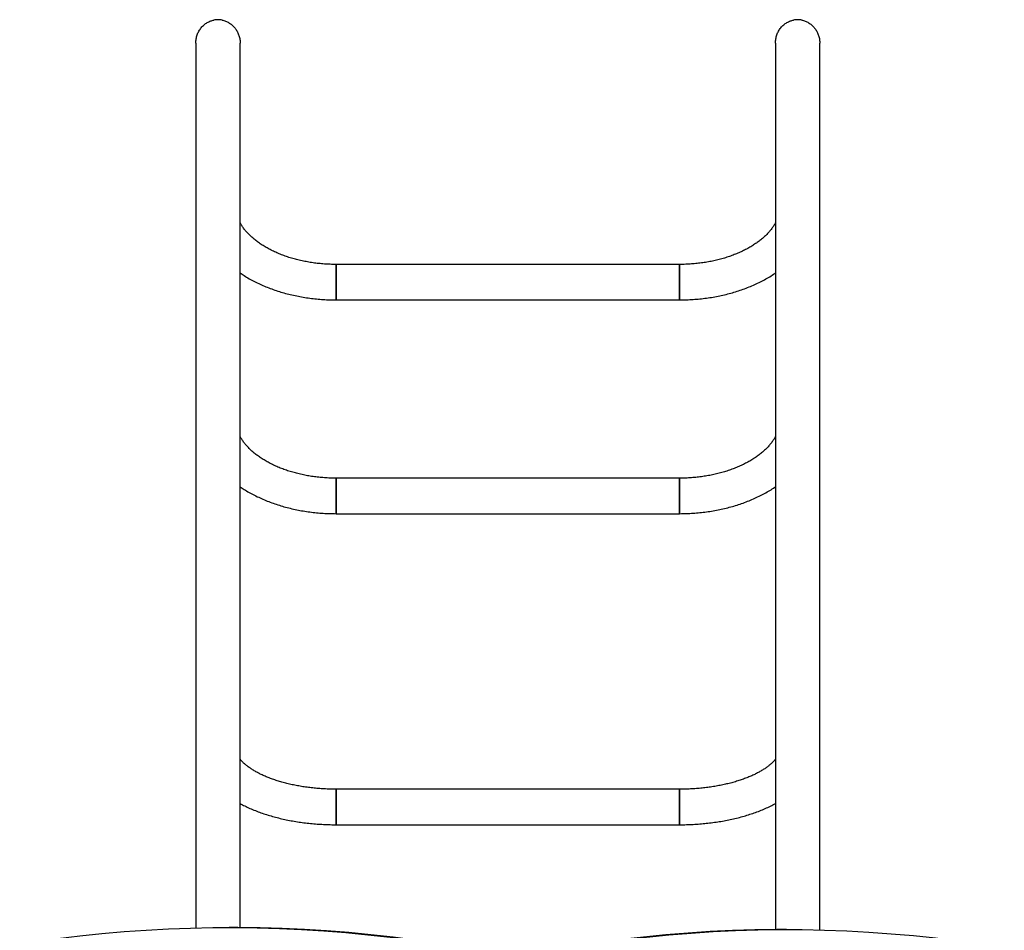
# Model space of a CAD drawing. Units: millimetres. Extents: x 548 to 11315, y 290 to 10547.
# Drawn here: x 8901 to 9836, y 4672 to 5537 of the extents above; entities that cross this region are included whole.
import ezdxf

# ---------------------------------------------------------------- set-up
doc = ezdxf.new("R2010")
doc.units = ezdxf.units.MM
doc.header["$LTSCALE"] = 50

msp = doc.modelspace()

# ---------------------------------------------------------------- linework, layer by layer
at = {"color": 7, "linetype": 'Continuous', "lineweight": 25}
for p, q in [((9527.6, 5304.31), (9201.6, 5304.31)), ((9201.6, 5304.31), (9201.6, 5270.61)), ((9201.6, 5274.56), (9201.6, 5304.31)), ((9527.6, 5304.31), (9527.6, 5270.61)), ((9527.6, 5274.56), (9527.6, 5304.31)), ((9201.6, 5270.61), (9201.6, 5274.56)), ((9201.6, 5270.61), (9527.6, 5270.61)), ((9527.6, 5270.61), (9527.6, 5274.56)), ((9527.6, 5101.39), (9201.6, 5101.39)), ((9201.6, 5101.39), (9201.6, 5067.69)), ((9201.6, 5071.63), (9201.6, 5101.39)), ((9527.6, 5101.39), (9527.6, 5067.69)), ((9527.6, 5071.63), (9527.6, 5101.39)), ((9201.6, 5067.69), (9201.6, 5071.63)), ((9201.6, 5067.69), (9527.6, 5067.69)), ((9527.6, 5067.69), (9527.6, 5071.63)), ((9527.6, 4806.1), (9201.6, 4806.1)), ((9201.6, 4806.1), (9201.6, 4772.4)), ((9201.6, 4774.58), (9201.6, 4806.1)), ((9527.6, 4806.1), (9527.6, 4772.4)), ((9527.6, 4774.58), (9527.6, 4806.1)), ((9201.6, 4772.4), (9201.6, 4774.58)), ((9527.6, 4772.4), (9527.6, 4774.58)), ((9201.6, 4772.4), (9527.6, 4772.4)), ((9103.14, 4674.87), (9100.32, 4674.87)), ((9629.18, 4672.87), (9626.35, 4672.87))]:
    msp.add_line(p, q, dxfattribs=at)
at = {"color": 7, "linetype": 'Continuous', "lineweight": 25, "flags": 128}
for points in [[(8901.46, 4659), (8916.65, 4661.34), (8937.6, 4664.26), (8958.57, 4666.82), (8979.55, 4669.03), (9000.56, 4670.89), (9021.58, 4672.39), (9042.61, 4673.54), (9063.65, 4674.33), (9084.69, 4674.77), (9105.74, 4674.86), (9126.78, 4674.59), (9147.83, 4673.97), (9168.86, 4672.99), (9189.89, 4671.66), (9210.9, 4669.98), (9231.9, 4667.94), (9252.87, 4665.55), (9273.83, 4662.8), (9294.76, 4659.7), (9302.2, 4658.52)], [(9298.07, 4659.63), (9297.59, 4659.7), (9276.66, 4662.8), (9255.7, 4665.55), (9234.72, 4667.94), (9213.73, 4669.98), (9192.71, 4671.66), (9171.69, 4672.99), (9150.65, 4673.97), (9129.61, 4674.59), (9108.57, 4674.86), (9103.14, 4674.87)], [(9626.35, 4672.87), (9620.01, 4672.86), (9598.9, 4672.57), (9577.8, 4671.93), (9556.7, 4670.93), (9535.61, 4669.58), (9514.54, 4667.87), (9493.48, 4665.8), (9472.44, 4663.38), (9451.43, 4660.6), (9430.44, 4657.47), (9424.42, 4656.51)], [(9436.35, 4657.95), (9454.26, 4660.6), (9475.27, 4663.38), (9496.31, 4665.8), (9517.37, 4667.87), (9538.44, 4669.58), (9559.53, 4670.93), (9580.62, 4671.93), (9601.73, 4672.57), (9622.83, 4672.86), (9643.94, 4672.78), (9665.05, 4672.36), (9686.15, 4671.57), (9707.24, 4670.43), (9728.32, 4668.94), (9749.39, 4667.09), (9770.44, 4664.88), (9791.47, 4662.31), (9812.48, 4659.4), (9833.46, 4656.12), (9835.7, 4655.75)]]:
    msp.add_lwpolyline(points, dxfattribs=at)
at = {"color": 7, "linetype": 'Continuous', "lineweight": 25}
for centre, radius, start, end in [((9089.6, 5509.71), 26.84, 81.64028, 98.35972), ((9639.6, 5509.71), 26.83, 81.63778, 98.36222)]:
    msp.add_arc(centre, radius, start, end, dxfattribs=at)
for points, knots in [([(9068.61, 5514.4), (9068.6, 5514.44), (9068.49, 5515.78), (9068.87, 5518.43), (9069.8, 5522.25), (9071.42, 5525.82), (9073.63, 5529.06), (9076.3, 5531.78), (9079.38, 5533.97), (9082.53, 5535.48), (9084.72, 5536.02), (9085.7, 5536.26)], [0, 0, 0, 0, 0.003725, 0.134478, 0.263677, 0.396759, 0.523445, 0.654153, 0.774956, 0.89966, 1, 1, 1, 1]), ([(9093.5, 5536.26), (9092.23, 5536.45), (9089.63, 5536.84), (9087.02, 5536.45), (9085.7, 5536.26)], [0, 0, 0, 0, 0.490016, 1, 1, 1, 1]), ([(9093.5, 5536.26), (9094.61, 5535.98), (9096.85, 5535.41), (9099.95, 5533.87), (9102.8, 5531.85), (9105.27, 5529.38), (9107.36, 5526.5), (9109, 5523.25), (9110.09, 5519.7), (9110.62, 5516.69), (9110.54, 5514.9), (9110.52, 5514.37)], [0, 0, 0, 0, 0.113443, 0.230265, 0.343671, 0.460182, 0.577422, 0.697745, 0.820925, 0.947422, 1, 1, 1, 1]), ([(9618.61, 5514.4), (9618.6, 5514.44), (9618.49, 5515.78), (9618.87, 5518.43), (9619.8, 5522.25), (9621.42, 5525.82), (9623.63, 5529.06), (9626.3, 5531.79), (9629.38, 5533.97), (9632.53, 5535.48), (9634.72, 5536.01), (9635.7, 5536.25)], [0, 0, 0, 0, 0.003756, 0.134515, 0.26372, 0.396804, 0.523489, 0.654199, 0.775002, 0.899708, 1, 1, 1, 1]), ([(9643.5, 5536.25), (9642.23, 5536.45), (9639.63, 5536.84), (9637.02, 5536.45), (9635.7, 5536.25)], [0, 0, 0, 0, 0.490049, 1, 1, 1, 1]), ([(9643.5, 5536.25), (9644.61, 5535.98), (9646.85, 5535.41), (9649.95, 5533.87), (9652.8, 5531.85), (9655.27, 5529.38), (9657.36, 5526.5), (9659, 5523.25), (9660.09, 5519.7), (9660.62, 5516.69), (9660.54, 5514.9), (9660.52, 5514.37)], [0, 0, 0, 0, 0.113446, 0.230273, 0.343684, 0.46019, 0.577435, 0.697764, 0.820953, 0.947453, 1, 1, 1, 1]), ([(9068.6, 5514.4), (9068.6, 5511.97), (9068.6, 5505.32), (9068.6, 5493.89), (9068.6, 5480.31), (9068.6, 5466.53), (9068.6, 5452.64), (9068.6, 5438.67), (9068.6, 5424.66), (9068.6, 5410.46), (9068.6, 5396.08), (9068.6, 5381.58), (9068.6, 5367.21), (9068.6, 5353.03), (9068.6, 5339.07), (9068.6, 5324.98), (9068.6, 5310.8), (9068.6, 5296.58), (9068.6, 5282.79), (9068.6, 5269.47), (9068.6, 5256.65), (9068.6, 5244.36), (9068.6, 5232.29), (9068.6, 5220.5), (9068.6, 5209.03), (9068.6, 5197.89), (9068.6, 5186.47), (9068.6, 5174.59), (9068.6, 5162.12), (9068.6, 5149.09), (9068.6, 5135.12), (9068.6, 5120.19), (9068.6, 5104.27), (9068.6, 5087.34), (9068.6, 5069.9), (9068.6, 5052), (9068.6, 5033.67), (9068.6, 5014.4), (9068.6, 4994.18), (9068.6, 4972.98), (9068.6, 4950.08), (9068.6, 4925.37), (9068.6, 4898.77), (9068.6, 4870.91), (9068.6, 4841.77), (9068.6, 4811.34), (9068.6, 4779.6), (9068.6, 4747.49), (9068.6, 4715.07), (9068.6, 4690.88), (9068.6, 4677.1), (9068.6, 4674.31)], [0, 0, 0, 0, 0.015173, 0.041594, 0.067332, 0.092389, 0.116764, 0.140457, 0.163469, 0.185798, 0.20846, 0.230373, 0.251538, 0.271954, 0.291622, 0.310542, 0.330329, 0.349225, 0.36723, 0.384345, 0.400569, 0.415902, 0.430345, 0.445204, 0.458985, 0.471756, 0.485006, 0.499343, 0.513321, 0.528197, 0.543972, 0.560646, 0.578219, 0.596691, 0.616061, 0.634607, 0.653908, 0.673965, 0.694776, 0.716343, 0.738665, 0.763878, 0.78999, 0.817, 0.844909, 0.873717, 0.903423, 0.934029, 0.962873, 0.992473, 1, 1, 1, 1]), ([(9110.6, 4674.84), (9110.6, 4678.47), (9110.6, 4690.88), (9110.6, 4711.61), (9110.6, 4736.79), (9110.6, 4761.39), (9110.6, 4785.41), (9110.6, 4808.81), (9110.6, 4831.22), (9110.6, 4852.66), (9110.6, 4873.13), (9110.6, 4893.22), (9110.6, 4912.87), (9110.6, 4932.03), (9110.6, 4950.12), (9110.6, 4967.16), (9110.6, 4983.18), (9110.6, 4998.2), (9110.6, 5012.64), (9110.6, 5026.48), (9110.6, 5039.66), (9110.6, 5052.24), (9110.6, 5064.89), (9110.6, 5077.81), (9110.6, 5091.11), (9110.6, 5104.74), (9110.6, 5119.04), (9110.6, 5133.98), (9110.6, 5149.55), (9110.6, 5165.71), (9110.6, 5181.92), (9110.6, 5198.14), (9110.6, 5214.31), (9110.6, 5230.85), (9110.6, 5247.72), (9110.6, 5264.89), (9110.6, 5282.87), (9110.6, 5301.62), (9110.6, 5321.08), (9110.6, 5340.68), (9110.6, 5360.35), (9110.6, 5380.04), (9110.6, 5399.68), (9110.6, 5418.61), (9110.6, 5436.82), (9110.6, 5454.28), (9110.6, 5471.45), (9110.6, 5488.22), (9110.6, 5502.62), (9110.6, 5511.05), (9110.6, 5514.37)], [0, 0, 0, 0, 0.009799, 0.033504, 0.056526, 0.078867, 0.101539, 0.123463, 0.144638, 0.165065, 0.184742, 0.203671, 0.223467, 0.242373, 0.260387, 0.27751, 0.293742, 0.309083, 0.323533, 0.338398, 0.352186, 0.364964, 0.37822, 0.392564, 0.406548, 0.421432, 0.437215, 0.453897, 0.471478, 0.489959, 0.509339, 0.527894, 0.547204, 0.56727, 0.588092, 0.60967, 0.632003, 0.657228, 0.683352, 0.710375, 0.738298, 0.767119, 0.79684, 0.827461, 0.856319, 0.885933, 0.916303, 0.947429, 0.979309, 1, 1, 1, 1]), ([(9618.6, 5514.4), (9618.6, 5511.97), (9618.6, 5505.32), (9618.6, 5493.89), (9618.6, 5480.31), (9618.6, 5466.53), (9618.6, 5452.64), (9618.6, 5438.67), (9618.6, 5424.66), (9618.6, 5410.46), (9618.6, 5396.08), (9618.6, 5381.58), (9618.6, 5367.21), (9618.6, 5353.03), (9618.6, 5339.07), (9618.6, 5324.98), (9618.6, 5310.8), (9618.6, 5296.58), (9618.6, 5282.79), (9618.6, 5269.47), (9618.6, 5256.65), (9618.6, 5244.36), (9618.6, 5232.29), (9618.6, 5220.5), (9618.6, 5209.03), (9618.6, 5197.88), (9618.6, 5186.47), (9618.6, 5174.59), (9618.6, 5162.12), (9618.6, 5149.09), (9618.6, 5135.12), (9618.6, 5120.19), (9618.6, 5104.27), (9618.6, 5087.34), (9618.6, 5069.9), (9618.6, 5052), (9618.6, 5033.67), (9618.6, 5014.4), (9618.6, 4994.18), (9618.6, 4972.98), (9618.6, 4950.08), (9618.6, 4925.37), (9618.6, 4898.77), (9618.6, 4870.91), (9618.6, 4841.77), (9618.6, 4811.34), (9618.6, 4779.6), (9618.6, 4747.49), (9618.6, 4715.07), (9618.6, 4690.34), (9618.6, 4676.02), (9618.6, 4672.68)], [0, 0, 0, 0, 0.015151, 0.041533, 0.067234, 0.092254, 0.116593, 0.140252, 0.163229, 0.185526, 0.208154, 0.230035, 0.251169, 0.271556, 0.291195, 0.310087, 0.329845, 0.348713, 0.366692, 0.383782, 0.399982, 0.415293, 0.429715, 0.444552, 0.458313, 0.471065, 0.484295, 0.498611, 0.512569, 0.527423, 0.543175, 0.559825, 0.577372, 0.595817, 0.615159, 0.633678, 0.65295, 0.672977, 0.693759, 0.715294, 0.737583, 0.762759, 0.788832, 0.815803, 0.843671, 0.872437, 0.9021, 0.93266, 0.961463, 0.991019, 1, 1, 1, 1]), ([(9660.6, 4672.45), (9660.6, 4676.88), (9660.6, 4690.08), (9660.6, 4711.61), (9660.6, 4736.79), (9660.6, 4761.39), (9660.6, 4785.41), (9660.6, 4808.81), (9660.6, 4831.22), (9660.6, 4852.66), (9660.6, 4873.13), (9660.6, 4893.22), (9660.6, 4912.87), (9660.6, 4932.03), (9660.6, 4950.12), (9660.6, 4967.16), (9660.6, 4983.18), (9660.6, 4998.2), (9660.6, 5012.64), (9660.6, 5026.48), (9660.6, 5039.66), (9660.6, 5052.24), (9660.6, 5064.89), (9660.6, 5077.81), (9660.6, 5091.11), (9660.6, 5104.74), (9660.6, 5119.04), (9660.6, 5133.98), (9660.6, 5149.55), (9660.6, 5165.71), (9660.6, 5181.92), (9660.6, 5198.14), (9660.6, 5214.31), (9660.6, 5230.85), (9660.6, 5247.72), (9660.6, 5264.89), (9660.6, 5282.87), (9660.6, 5301.62), (9660.6, 5321.08), (9660.6, 5340.68), (9660.6, 5360.35), (9660.6, 5380.04), (9660.6, 5399.68), (9660.6, 5418.61), (9660.6, 5436.82), (9660.6, 5454.28), (9660.6, 5471.45), (9660.6, 5488.21), (9660.6, 5502.62), (9660.6, 5511.05), (9660.6, 5514.37)], [0, 0, 0, 0, 0.01193, 0.035583, 0.058556, 0.080849, 0.103472, 0.125349, 0.146479, 0.166861, 0.186497, 0.205385, 0.225138, 0.244003, 0.261978, 0.279064, 0.295261, 0.310569, 0.324988, 0.339822, 0.35358, 0.36633, 0.379557, 0.393871, 0.407825, 0.422677, 0.438426, 0.455072, 0.472615, 0.491056, 0.510395, 0.52891, 0.548179, 0.568202, 0.588978, 0.610509, 0.632794, 0.657965, 0.684033, 0.710998, 0.738861, 0.76762, 0.797278, 0.827832, 0.856628, 0.886179, 0.916483, 0.947542, 0.979354, 1, 1, 1, 1]), ([(9201.6, 5304.31), (9200.66, 5304.32), (9197.89, 5304.33), (9193.3, 5304.5), (9187.86, 5304.88), (9182.46, 5305.46), (9177.13, 5306.21), (9171.89, 5307.15), (9166.76, 5308.27), (9161.74, 5309.55), (9156.87, 5311.01), (9152.15, 5312.62), (9147.61, 5314.38), (9143.26, 5316.28), (9139.1, 5318.31), (9135.17, 5320.46), (9131.46, 5322.72), (9127.98, 5325.08), (9124.75, 5327.53), (9121.78, 5330.05), (9119.06, 5332.63), (9116.61, 5335.27), (9114.41, 5337.94), (9112.5, 5340.66), (9111.24, 5342.66), (9110.69, 5343.75), (9110.6, 5343.93)], [0, 0, 0, 0, 0.0228656, 0.0671903, 0.1115026, 0.1557907, 0.2000488, 0.2442617, 0.2884269, 0.3325282, 0.3765673, 0.4205357, 0.4644248, 0.508242, 0.5519819, 0.5956572, 0.6392761, 0.6828622, 0.7264408, 0.7700424, 0.8137169, 0.8575386, 0.9015944, 0.9460058, 0.9909195, 1, 1, 1, 1]), ([(9618.6, 5343.94), (9618.48, 5343.7), (9617.88, 5342.52), (9616.53, 5340.39), (9614.53, 5337.6), (9612.24, 5334.87), (9609.7, 5332.19), (9606.9, 5329.59), (9603.85, 5327.05), (9600.55, 5324.61), (9597.01, 5322.26), (9593.24, 5320.01), (9589.25, 5317.88), (9585.05, 5315.87), (9580.65, 5314), (9576.07, 5312.27), (9571.32, 5310.69), (9566.42, 5309.27), (9561.38, 5308.02), (9556.22, 5306.94), (9550.97, 5306.04), (9545.62, 5305.32), (9540.22, 5304.79), (9534.77, 5304.45), (9530.56, 5304.32), (9528.16, 5304.32), (9527.6, 5304.31)], [0, 0, 0, 0, 0.012002, 0.058597, 0.10429, 0.149311, 0.193852, 0.238056, 0.282041, 0.325894, 0.369679, 0.413446, 0.457214, 0.501014, 0.544858, 0.588759, 0.632722, 0.676747, 0.720832, 0.764976, 0.809169, 0.853404, 0.897675, 0.94197, 0.986281, 1, 1, 1, 1]), ([(9110.6, 5296.18), (9111.84, 5295.34), (9114.63, 5293.47), (9119.22, 5290.76), (9124.29, 5288.02), (9129.56, 5285.48), (9135, 5283.12), (9140.6, 5280.95), (9146.35, 5278.99), (9152.22, 5277.22), (9158.21, 5275.66), (9164.31, 5274.3), (9170.49, 5273.15), (9176.74, 5272.21), (9183.05, 5271.48), (9189.4, 5270.97), (9195.59, 5270.67), (9199.66, 5270.63), (9201.6, 5270.61)], [0, 0, 0, 0, 0.051473, 0.115158, 0.178913, 0.2427, 0.306486, 0.370245, 0.433972, 0.49766, 0.561295, 0.624887, 0.688439, 0.751951, 0.81543, 0.878886, 0.94233, 1, 1, 1, 1]), ([(9527.6, 5270.61), (9528.74, 5270.62), (9532.02, 5270.64), (9537.42, 5270.83), (9543.79, 5271.27), (9550.11, 5271.92), (9556.39, 5272.78), (9562.6, 5273.85), (9568.73, 5275.13), (9574.77, 5276.61), (9580.69, 5278.31), (9586.49, 5280.2), (9592.16, 5282.3), (9597.68, 5284.59), (9603.02, 5287.08), (9608.2, 5289.75), (9613.16, 5292.63), (9616.63, 5294.78), (9618.37, 5296.02), (9618.6, 5296.18)], [0, 0, 0, 0, 0.0340551, 0.0974921, 0.1609492, 0.2244245, 0.2879387, 0.351488, 0.4150902, 0.4787479, 0.5424656, 0.6062546, 0.6701098, 0.7340356, 0.79802, 0.862062, 0.9261355, 0.9902156, 1, 1, 1, 1]), ([(9201.6, 5101.39), (9200.66, 5101.39), (9197.89, 5101.41), (9193.3, 5101.58), (9187.86, 5101.96), (9182.46, 5102.53), (9177.13, 5103.29), (9171.89, 5104.23), (9166.76, 5105.34), (9161.74, 5106.63), (9156.87, 5108.08), (9152.15, 5109.69), (9147.61, 5111.45), (9143.26, 5113.35), (9139.1, 5115.38), (9135.17, 5117.53), (9131.46, 5119.8), (9127.98, 5122.16), (9124.75, 5124.6), (9121.78, 5127.12), (9119.06, 5129.71), (9116.61, 5132.34), (9114.41, 5135.02), (9112.5, 5137.73), (9111.24, 5139.73), (9110.69, 5140.82), (9110.6, 5141.01)], [0, 0, 0, 0, 0.022866, 0.06719, 0.111503, 0.155791, 0.200049, 0.244262, 0.288427, 0.332528, 0.376567, 0.420536, 0.464425, 0.508242, 0.551982, 0.595657, 0.639276, 0.682862, 0.726441, 0.770042, 0.813717, 0.857539, 0.901594, 0.946006, 0.99092, 1, 1, 1, 1]), ([(9618.6, 5141.02), (9618.48, 5140.78), (9617.88, 5139.59), (9616.53, 5137.47), (9614.53, 5134.68), (9612.24, 5131.94), (9609.7, 5129.27), (9606.9, 5126.66), (9603.85, 5124.13), (9600.55, 5121.68), (9597.01, 5119.33), (9593.24, 5117.08), (9589.25, 5114.95), (9585.05, 5112.94), (9580.65, 5111.07), (9576.07, 5109.34), (9571.32, 5107.76), (9566.42, 5106.35), (9561.38, 5105.1), (9556.22, 5104.02), (9550.97, 5103.12), (9545.62, 5102.4), (9540.22, 5101.87), (9534.77, 5101.52), (9530.56, 5101.4), (9528.16, 5101.39), (9527.6, 5101.39)], [0, 0, 0, 0, 0.012002, 0.058597, 0.104289, 0.149311, 0.193852, 0.238056, 0.282041, 0.325894, 0.369679, 0.413446, 0.457214, 0.501014, 0.544858, 0.588759, 0.632722, 0.676747, 0.720832, 0.764976, 0.809169, 0.853404, 0.897675, 0.94197, 0.986281, 1, 1, 1, 1]), ([(9110.6, 5093.26), (9111.84, 5092.42), (9114.63, 5090.54), (9119.22, 5087.83), (9124.29, 5085.1), (9129.56, 5082.55), (9135, 5080.19), (9140.6, 5078.03), (9146.35, 5076.06), (9152.22, 5074.29), (9158.21, 5072.73), (9164.31, 5071.37), (9170.49, 5070.22), (9176.74, 5069.29), (9183.05, 5068.56), (9189.4, 5068.05), (9195.59, 5067.74), (9199.66, 5067.71), (9201.6, 5067.69)], [0, 0, 0, 0, 0.051473, 0.115157, 0.178913, 0.2427, 0.306486, 0.370245, 0.433972, 0.49766, 0.561295, 0.624887, 0.688439, 0.751951, 0.81543, 0.878886, 0.94233, 1, 1, 1, 1]), ([(9527.6, 5067.69), (9528.74, 5067.7), (9532.02, 5067.71), (9537.42, 5067.91), (9543.79, 5068.34), (9550.11, 5068.99), (9556.39, 5069.85), (9562.6, 5070.92), (9568.73, 5072.2), (9574.77, 5073.69), (9580.69, 5075.38), (9586.49, 5077.28), (9592.16, 5079.38), (9597.68, 5081.67), (9603.02, 5084.16), (9608.2, 5086.83), (9613.16, 5089.7), (9616.63, 5091.85), (9618.37, 5093.09), (9618.6, 5093.26)], [0, 0, 0, 0, 0.0340551, 0.0974921, 0.1609492, 0.2244245, 0.2879387, 0.351488, 0.4150903, 0.4787479, 0.5424656, 0.6062546, 0.6701098, 0.7340357, 0.79802, 0.8620621, 0.9261356, 0.9902156, 1, 1, 1, 1]), ([(9201.6, 4806.1), (9200.63, 4806.11), (9197.81, 4806.12), (9193.15, 4806.25), (9187.63, 4806.54), (9182.16, 4806.98), (9176.76, 4807.56), (9171.45, 4808.28), (9166.24, 4809.14), (9161.16, 4810.12), (9156.22, 4811.23), (9151.45, 4812.46), (9146.86, 4813.8), (9142.46, 4815.24), (9138.27, 4816.78), (9134.32, 4818.4), (9130.6, 4820.09), (9127.13, 4821.84), (9123.93, 4823.64), (9121.01, 4825.47), (9118.36, 4827.32), (9115.99, 4829.17), (9113.9, 4831), (9112.13, 4832.79), (9111.04, 4833.99), (9110.61, 4834.56), (9110.6, 4834.58)], [0, 0, 0, 0, 0.023741, 0.069252, 0.114753, 0.160217, 0.205636, 0.250986, 0.296259, 0.341436, 0.386493, 0.431419, 0.476194, 0.520803, 0.565222, 0.609438, 0.653438, 0.697209, 0.740747, 0.784059, 0.827165, 0.870101, 0.912937, 0.955766, 0.998707, 1, 1, 1, 1]), ([(9618.6, 4834.59), (9618.52, 4834.49), (9618.01, 4833.82), (9616.8, 4832.5), (9614.94, 4830.68), (9612.79, 4828.83), (9610.37, 4826.97), (9607.67, 4825.13), (9604.7, 4823.31), (9601.47, 4821.53), (9597.97, 4819.79), (9594.23, 4818.12), (9590.26, 4816.52), (9586.06, 4815.01), (9581.65, 4813.59), (9577.05, 4812.27), (9572.27, 4811.06), (9567.32, 4809.97), (9562.24, 4809.01), (9557.03, 4808.18), (9551.71, 4807.48), (9546.31, 4806.92), (9540.84, 4806.5), (9535.32, 4806.22), (9530.89, 4806.12), (9528.32, 4806.11), (9527.6, 4806.1)], [0, 0, 0, 0, 0.007963, 0.051894, 0.095245, 0.138333, 0.181361, 0.224421, 0.267603, 0.310958, 0.354519, 0.398297, 0.442294, 0.486501, 0.53091, 0.575499, 0.620258, 0.665169, 0.71021, 0.755365, 0.800616, 0.845947, 0.891339, 0.936783, 0.982255, 1, 1, 1, 1]), ([(9110.6, 4792.51), (9112.05, 4791.74), (9115.06, 4790.15), (9119.89, 4787.92), (9125.01, 4785.77), (9130.3, 4783.79), (9135.75, 4781.96), (9141.35, 4780.28), (9147.09, 4778.77), (9152.94, 4777.41), (9158.9, 4776.22), (9164.96, 4775.18), (9171.09, 4774.31), (9177.29, 4773.59), (9183.55, 4773.05), (9189.85, 4772.66), (9195.87, 4772.44), (9199.79, 4772.42), (9201.6, 4772.4)], [0, 0, 0, 0, 0.059862, 0.124162, 0.188313, 0.252288, 0.316083, 0.379691, 0.443124, 0.506401, 0.569526, 0.63253, 0.695422, 0.758226, 0.820959, 0.883634, 0.946274, 1, 1, 1, 1]), ([(9527.6, 4772.4), (9528.72, 4772.41), (9531.95, 4772.42), (9537.28, 4772.57), (9543.59, 4772.9), (9549.85, 4773.4), (9556.07, 4774.05), (9562.22, 4774.87), (9568.3, 4775.85), (9574.28, 4777), (9580.16, 4778.3), (9585.93, 4779.75), (9591.56, 4781.37), (9597.06, 4783.15), (9602.4, 4785.08), (9607.58, 4787.16), (9612.56, 4789.42), (9616.24, 4791.21), (9618.18, 4792.3), (9618.6, 4792.53)], [0, 0, 0, 0, 0.033237, 0.095841, 0.158466, 0.221126, 0.283839, 0.346615, 0.409484, 0.472454, 0.535555, 0.5988, 0.662214, 0.725811, 0.789613, 0.85363, 0.917874, 0.982338, 1, 1, 1, 1])]:
    msp.add_open_spline(points, degree=3, knots=knots, dxfattribs=at)

doc.saveas('drawing.dxf')
